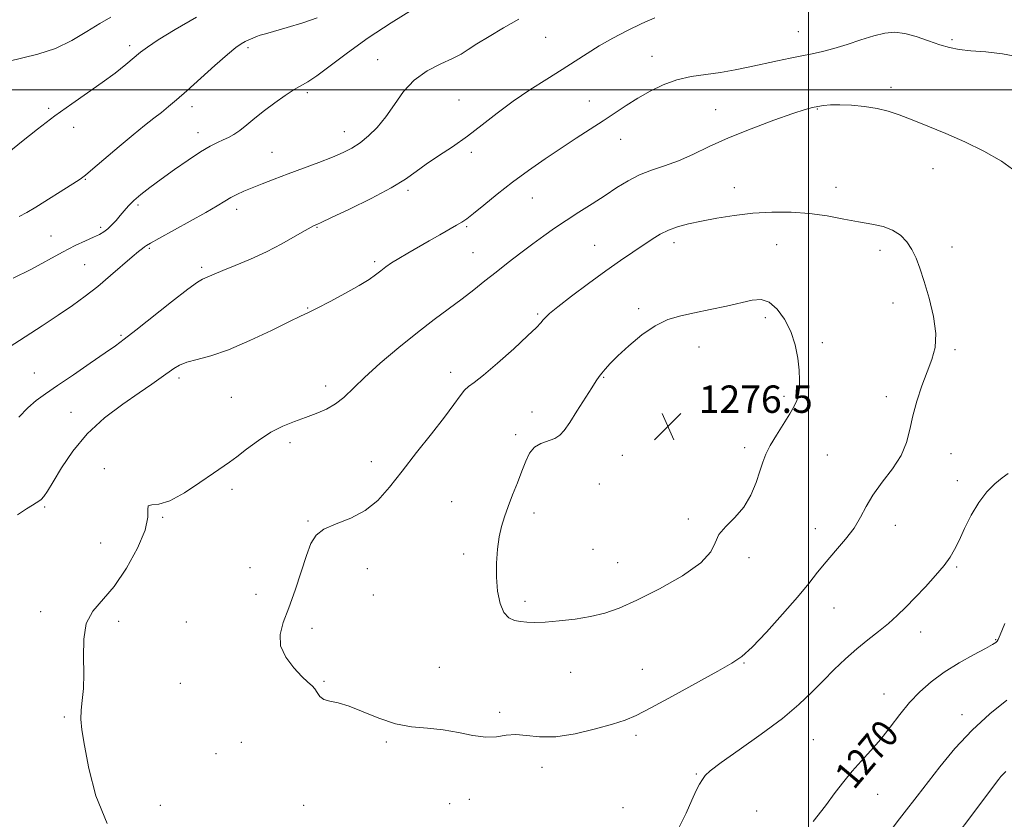
# Model space of a CAD drawing. Extents: x 2072300 to 2075200, y 287300 to 290200.
# Drawn here: x 2073769 to 2074057, y 288787 to 289021 of the extents above; entities that cross this region are included whole.
import ezdxf

# ---------------------------------------------------------------- set-up
doc = ezdxf.new("R2010")
doc.units = 0
doc.header["$MEASUREMENT"] = 0
for name, color, linetype, lineweight in [('CONTOUR INDEX', 41, 'Continuous', 13), ('CONTOUR INDEX LABEL', 244, 'Continuous', 0), ('CONTOUR INTERMEDIATE', 44, 'Continuous', 0), ('GRID LINE', 7, 'Continuous', 0), ('SPOT ELEVATION', 7, 'Continuous', 0), ('SPOT ELEVATION DTM', 2, 'Continuous', 13)]:
    doc.layers.add(name, color=color, linetype=linetype, lineweight=lineweight)
doc.styles.add('Style-WORKING', font='WORKING.shx')

# ---------------------------------------------------------------- blocks, each defined once
blk = doc.blocks.new('SPOT')
at = {"layer": 'SPOT ELEVATION'}
for p, q in [((-3.91, -3.91), (3.82, 3.81)), ((-1.65, 3.77), (1.72, -3.93))]:
    blk.add_line(p, q, dxfattribs=at)

msp = doc.modelspace()

# ---------------------------------------------------------------- linework, layer by layer
at = {"layer": 'CONTOUR INDEX', "flags": 128}
for points, elevation in [([(2073821.025, 289021.264), (2073814.812, 289017.653), (2073809.822, 289014.607), (2073806.653, 289012.534), (2073804.641, 289011.033), (2073800.355, 289007.451), (2073797.201, 289004.936), (2073793.442, 289002.123), (2073789.179, 288999.14), (2073784.521, 288995.933), (2073779.58, 288992.403), (2073774.539, 288988.56), (2073769.864, 288984.846), (2073766.095, 288981.809)], 1260), ([(2074061.408, 289009.684), (2074056.738, 289010.575), (2074051.873, 289011.095), (2074047.496, 289011.449), (2074044.078, 289011.828), (2074041.237, 289012.37), (2074038.38, 289013.201), (2074035.077, 289014.366), (2074031.545, 289015.591), (2074028.166, 289016.52), (2074025.186, 289016.869), (2074022.315, 289016.629), (2074019.125, 289015.858), (2074015.342, 289014.658), (2074011.289, 289013.293), (2074007.44, 289012.067), (2074004.128, 289011.2), (2074001.125, 289010.578), (2073998.063, 289010), (2073994.652, 289009.309), (2073990.911, 289008.505), (2073982.817, 289006.723), (2073978.596, 289005.866), (2073974.31, 289005.135), (2073969.999, 289004.554), (2073965.721, 289003.919), (2073961.536, 289002.971), (2073957.503, 289001.522), (2073953.666, 288999.679), (2073950.064, 288997.619), (2073946.696, 288995.487), (2073939.94, 288990.976), (2073936.167, 288988.525), (2073932.058, 288985.883), (2073927.639, 288982.997), (2073922.959, 288979.84), (2073918.166, 288976.474), (2073913.435, 288972.984), (2073908.962, 288969.503), (2073905.051, 288966.351), (2073902.028, 288963.895), (2073900.055, 288962.357), (2073898.631, 288961.378), (2073897.09, 288960.454), (2073892.181, 288957.606), (2073889.109, 288955.85), (2073882.872, 288952.309), (2073880.197, 288950.739), (2073878.072, 288949.408), (2073876.373, 288948.244), (2073874.901, 288947.144), (2073873.412, 288945.989), (2073871.472, 288944.606), (2073868.603, 288942.812), (2073864.574, 288940.535), (2073860.148, 288938.16), (2073856.335, 288936.187), (2073853.759, 288934.916), (2073851.485, 288933.842), (2073848.189, 288932.26), (2073842.97, 288929.711), (2073836.624, 288926.719), (2073830.368, 288924.051), (2073825.194, 288922.282), (2073821.187, 288921.203), (2073818.204, 288920.411), (2073816.056, 288919.562), (2073814.366, 288918.557), (2073810.679, 288915.891), (2073807.962, 288913.994), (2073804.261, 288911.468), (2073799.456, 288908.165), (2073794.134, 288904.137), (2073789.057, 288899.485), (2073784.848, 288894.407), (2073781.569, 288889.496), (2073779.144, 288885.44), (2073777.473, 288882.745), (2073776.36, 288881.175), (2073775.584, 288880.31), (2073774.924, 288879.763), (2073774.144, 288879.276), (2073773.009, 288878.623), (2073771.279, 288877.565), (2073768.712, 288875.801)], 1270), ([(2074001.423, 288786.128), (2074004.944, 288790.739), (2074007.852, 288794.608), (2074010.341, 288797.865), (2074012.773, 288800.832), (2074015.426, 288803.789), (2074018.252, 288806.87), (2074021.119, 288810.17), (2074023.93, 288813.732), (2074026.726, 288817.381), (2074029.578, 288820.887), (2074032.579, 288824.077), (2074035.893, 288827.007), (2074039.706, 288829.79), (2074044.046, 288832.477), (2074048.315, 288834.874), (2074051.76, 288836.727), (2074053.834, 288837.867), (2074054.821, 288838.478), (2074055.214, 288838.828), (2074055.493, 288839.298), (2074056.088, 288840.704), (2074057.417, 288843.972)], 1270)]:
    msp.add_lwpolyline(points, dxfattribs=dict(at, elevation=elevation))
at = {"layer": 'CONTOUR INTERMEDIATE', "flags": 128}
for points, elevation in [([(2073884.378, 289023.569), (2073877.916, 289019.597), (2073871.266, 289015.22), (2073865.215, 289010.883), (2073860.116, 289007.025), (2073856.21, 289004.087), (2073853.575, 289002.319), (2073849.618, 289000.087), (2073846.99, 288998.398), (2073843.947, 288996.265), (2073840.883, 288993.964), (2073838.125, 288991.745), (2073835.729, 288989.764), (2073833.683, 288988.15), (2073831.949, 288986.978), (2073830.391, 288986.123), (2073828.846, 288985.405), (2073827.133, 288984.629), (2073825.004, 288983.544), (2073822.194, 288981.882), (2073818.571, 288979.493), (2073814.547, 288976.69), (2073810.671, 288973.904), (2073807.387, 288971.479), (2073804.74, 288969.42), (2073802.67, 288967.646), (2073801.096, 288966.077), (2073799.837, 288964.635), (2073798.684, 288963.245), (2073797.48, 288961.859), (2073796.246, 288960.552), (2073795.053, 288959.425), (2073793.915, 288958.538), (2073792.623, 288957.765), (2073790.915, 288956.937), (2073788.568, 288955.891), (2073785.532, 288954.49), (2073781.799, 288952.605), (2073772.524, 288947.518), (2073767.405, 288944.968)], 1264), ([(2073795.946, 289021.234), (2073792.758, 289019.42), (2073788.964, 289017.043), (2073784.584, 289014.449), (2073779.748, 289012.137), (2073774.661, 289010.478), (2073765.809, 289008.35)], 1258), ([(2073915.299, 289020.658), (2073910.825, 289018.147), (2073906.579, 289015.656), (2073903.05, 289013.484), (2073900.516, 289011.831), (2073898.397, 289010.497), (2073895.898, 289009.181), (2073892.466, 289007.604), (2073888.518, 289005.565), (2073884.714, 289002.884), (2073881.55, 288999.491), (2073878.882, 288995.753), (2073876.402, 288992.144), (2073873.869, 288989.057), (2073871.318, 288986.537), (2073868.85, 288984.549), (2073866.485, 288983.016), (2073863.915, 288981.713), (2073860.752, 288980.38), (2073856.754, 288978.823), (2073847.799, 288975.441), (2073843.755, 288973.898), (2073840.239, 288972.533), (2073837.269, 288971.355), (2073834.836, 288970.357), (2073832.812, 288969.455), (2073831.037, 288968.546), (2073829.285, 288967.509), (2073827.053, 288966.138), (2073823.768, 288964.21), (2073819.157, 288961.641), (2073809.975, 288956.61), (2073807.532, 288955.21), (2073806.405, 288954.496), (2073805.85, 288954.096), (2073805.197, 288953.644), (2073804.073, 288952.805), (2073802.18, 288951.245), (2073795.849, 288945.721), (2073792.135, 288942.58), (2073788.497, 288939.706), (2073784.75, 288936.974), (2073780.587, 288934.142), (2073775.839, 288931.047), (2073770.875, 288927.859), (2073766.199, 288924.828)], 1266), ([(2073955.092, 289021.097), (2073951.248, 289019.378), (2073947.063, 289017.333), (2073942.82, 289015.112), (2073938.829, 289012.855), (2073935.268, 289010.654), (2073931.806, 289008.401), (2073927.98, 289005.937), (2073923.475, 289003.143), (2073918.551, 289000.048), (2073913.615, 288996.72), (2073908.981, 288993.24), (2073904.582, 288989.757), (2073900.256, 288986.435), (2073895.921, 288983.408), (2073891.806, 288980.694), (2073888.217, 288978.28), (2073885.247, 288976.105), (2073882.146, 288973.9), (2073877.947, 288971.344), (2073872.108, 288968.278), (2073865.775, 288965.182), (2073860.514, 288962.697), (2073857.484, 288961.286), (2073856.203, 288960.704), (2073855.398, 288960.366), (2073854.555, 288959.919), (2073852.824, 288958.921), (2073849.906, 288957.207), (2073846.026, 288955.018), (2073841.538, 288952.7), (2073836.823, 288950.554), (2073832.372, 288948.704), (2073828.704, 288947.228), (2073826.188, 288946.179), (2073822.76, 288944.7), (2073821.31, 288943.82), (2073818.451, 288941.733), (2073813.74, 288938.065), (2073803.272, 288929.763), (2073799.891, 288927.134), (2073797.292, 288925.221), (2073794.266, 288923.101), (2073789.967, 288920.119), (2073785.013, 288916.702), (2073780.389, 288913.551), (2073776.831, 288911.153), (2073774.087, 288909.166), (2073771.657, 288907.037), (2073769.082, 288904.36)], 1268), ([(2073856.303, 289021.115), (2073852.073, 289019.596), (2073847.55, 289018.224), (2073841.163, 289016.426), (2073839.663, 289015.969), (2073838.602, 289015.593), (2073837.509, 289015.157), (2073836.354, 289014.656), (2073835.218, 289014.117), (2073834.083, 289013.486), (2073832.541, 289012.382), (2073830.081, 289010.341), (2073826.421, 289007.117), (2073818.232, 288999.773), (2073815.191, 288997.102), (2073812.843, 288995.123), (2073810.751, 288993.447), (2073808.51, 288991.707), (2073805.837, 288989.611), (2073802.48, 288986.887), (2073798.373, 288983.437), (2073790.742, 288976.914), (2073788.595, 288975.121), (2073786.994, 288973.941), (2073784.88, 288972.579), (2073773.998, 288965.734), (2073771.42, 288964.136), (2073769.149, 288962.961)], 1262), ([(2074060.719, 288976.069), (2074056.42, 288979.181), (2074051.301, 288982.11), (2074045.753, 288984.823), (2074040.161, 288987.285), (2074034.886, 288989.45), (2074030.283, 288991.265), (2074026.56, 288992.698), (2074023.33, 288993.789), (2074020.062, 288994.598), (2074016.389, 288995.175), (2074012.608, 288995.532), (2074009.184, 288995.673), (2074006.471, 288995.615), (2074004.382, 288995.418), (2074002.717, 288995.155), (2074001.173, 288994.839), (2073999.023, 288994.239), (2073995.432, 288993.063), (2073989.899, 288991.125), (2073983.252, 288988.656), (2073976.65, 288985.994), (2073971.004, 288983.438), (2073966.221, 288981.148), (2073961.96, 288979.245), (2073957.942, 288977.782), (2073954.136, 288976.523), (2073950.575, 288975.164), (2073947.248, 288973.464), (2073943.969, 288971.436), (2073940.508, 288969.158), (2073936.723, 288966.716), (2073932.821, 288964.232), (2073929.094, 288961.834), (2073925.742, 288959.599), (2073922.584, 288957.391), (2073919.347, 288955.022), (2073915.839, 288952.368), (2073912.205, 288949.553), (2073908.669, 288946.766), (2073905.378, 288944.142), (2073902.154, 288941.589), (2073898.736, 288938.964), (2073890.543, 288932.877), (2073885.608, 288929.075), (2073880.156, 288924.661), (2073874.757, 288920.086), (2073870.107, 288915.926), (2073864.085, 288910.116), (2073861.696, 288908.189), (2073859.019, 288906.659), (2073856.047, 288905.386), (2073852.895, 288904.247), (2073849.648, 288903.099), (2073846.29, 288901.729), (2073842.773, 288899.907), (2073839.124, 288897.527), (2073835.661, 288894.977), (2073832.775, 288892.769), (2073830.652, 288891.218), (2073825.97, 288887.975), (2073822.032, 288885.201), (2073817.473, 288882.188), (2073813.209, 288879.87), (2073809.994, 288878.884), (2073807.923, 288878.681), (2073806.929, 288878.417), (2073806.808, 288877.339), (2073806.8, 288875.068), (2073806.009, 288871.319), (2073803.796, 288866.046), (2073800.549, 288860.169), (2073796.915, 288854.848), (2073790.663, 288847.618), (2073788.777, 288844.045), (2073788.023, 288839.441), (2073787.985, 288834.262), (2073788.1, 288829.257), (2073787.935, 288825.022), (2073787.586, 288821.544), (2073787.28, 288818.658), (2073787.22, 288816.067), (2073787.51, 288812.945), (2073788.23, 288808.333), (2073789.501, 288801.627), (2073791.61, 288793.633), (2073794.884, 288785.513)], 1272), ([(2074024.606, 288959.032), (2074021.808, 288960.026), (2074018.491, 288960.716), (2074014.651, 288961.389), (2074010.299, 288962.247), (2074005.501, 288963.152), (2074000.337, 288963.884), (2073994.898, 288964.26), (2073989.312, 288964.267), (2073983.72, 288963.933), (2073978.276, 288963.304), (2073973.187, 288962.497), (2073968.673, 288961.644), (2073964.892, 288960.841), (2073961.741, 288960.014), (2073959.055, 288959.048), (2073956.653, 288957.848), (2073954.29, 288956.386), (2073948.675, 288952.607), (2073945.044, 288950.13), (2073940.697, 288947.068), (2073935.681, 288943.408), (2073930.722, 288939.693), (2073926.711, 288936.603), (2073924.287, 288934.63), (2073923.072, 288933.501), (2073922.435, 288932.754), (2073921.75, 288931.923), (2073920.425, 288930.523), (2073917.872, 288928.067), (2073913.8, 288924.331), (2073909.096, 288920.146), (2073904.942, 288916.606), (2073902.215, 288914.49), (2073900.584, 288913.302), (2073899.414, 288912.231), (2073898.116, 288910.566), (2073896.285, 288907.996), (2073893.565, 288904.311), (2073889.769, 288899.453), (2073885.404, 288893.977), (2073881.148, 288888.591), (2073877.479, 288883.888), (2073874.071, 288880.014), (2073870.398, 288877.003), (2073866.148, 288874.818), (2073861.862, 288873.15), (2073858.299, 288871.62), (2073855.981, 288869.843), (2073854.503, 288867.409), (2073853.226, 288863.901), (2073851.652, 288859.117), (2073849.846, 288853.716), (2073848.013, 288848.573), (2073846.403, 288844.344), (2073845.444, 288840.807), (2073845.608, 288837.523), (2073847.156, 288834.19), (2073849.508, 288831.068), (2073851.874, 288828.554), (2073853.63, 288826.908), (2073854.817, 288825.838), (2073855.641, 288824.914), (2073856.318, 288823.82), (2073857.101, 288822.699), (2073858.25, 288821.808), (2073859.996, 288821.285), (2073862.454, 288820.791), (2073865.709, 288819.868), (2073869.773, 288818.233), (2073874.379, 288816.311), (2073879.184, 288814.703), (2073883.913, 288813.831), (2073888.543, 288813.402), (2073893.116, 288812.945), (2073897.626, 288812.139), (2073901.884, 288811.269), (2073905.654, 288810.768), (2073908.8, 288810.916), (2073911.59, 288811.364), (2073914.39, 288811.605), (2073917.552, 288811.316), (2073921.362, 288810.892), (2073926.091, 288810.913), (2073931.795, 288811.779), (2073937.679, 288813.176), (2073942.733, 288814.613), (2073946.36, 288815.787), (2073949.599, 288817.152), (2073953.901, 288819.351), (2073960.191, 288822.755), (2073973.484, 288830.071), (2073977.588, 288832.372), (2073980.466, 288834.344), (2073983.501, 288837.124), (2073987.685, 288841.479), (2073992.446, 288846.705), (2073996.821, 288851.731), (2074000.114, 288855.748), (2074002.683, 288859.015), (2074005.149, 288862.055), (2074007.956, 288865.276), (2074010.838, 288868.622), (2074013.347, 288871.919), (2074015.21, 288875.06), (2074016.843, 288878.201), (2074018.835, 288881.562), (2074021.559, 288885.289), (2074024.536, 288889.233), (2074027.069, 288893.173), (2074028.665, 288896.958), (2074029.645, 288900.737), (2074030.529, 288904.73), (2074031.724, 288909.059), (2074033.168, 288913.457), (2074034.683, 288917.559), (2074036.068, 288921.161), (2074037.031, 288924.704), (2074037.255, 288928.79), (2074036.555, 288933.786), (2074035.256, 288939.13), (2074033.815, 288944.028), (2074032.578, 288947.878), (2074031.453, 288950.854), (2074030.238, 288953.323), (2074028.752, 288955.567), (2074026.9, 288957.52), (2074024.606, 288959.032)], 1274), ([(2073915.775, 288844.605), (2073917.645, 288844.428), (2073919.92, 288844.353), (2073922.99, 288844.448), (2073927.077, 288844.766), (2073931.721, 288845.302), (2073936.292, 288846.035), (2073940.403, 288847.003), (2073944.641, 288848.48), (2073949.831, 288850.798), (2073956.401, 288854.129), (2073963.163, 288857.996), (2073968.527, 288861.762), (2073971.404, 288864.936), (2073972.703, 288867.61), (2073973.83, 288870.023), (2073975.855, 288872.412), (2073978.484, 288875.002), (2073981.085, 288878.018), (2073983.151, 288881.562), (2073984.68, 288885.247), (2073985.799, 288888.569), (2073986.665, 288891.193), (2073987.569, 288893.491), (2073988.836, 288896.006), (2073990.661, 288899.1), (2073994.569, 288905.345), (2073995.855, 288907.545), (2073996.644, 288909.253), (2073997.101, 288910.885), (2073997.36, 288912.806), (2073997.426, 288915.173), (2073997.271, 288918.091), (2073996.854, 288921.595), (2073996.073, 288925.448), (2073994.812, 288929.343), (2073993.013, 288932.963), (2073990.842, 288935.954), (2073988.521, 288937.952), (2073986.174, 288938.719), (2073983.525, 288938.526), (2073975.984, 288936.804), (2073971.293, 288935.785), (2073966.701, 288934.827), (2073962.631, 288933.955), (2073958.901, 288932.837), (2073955.175, 288931.053), (2073951.254, 288928.359), (2073947.468, 288925.217), (2073944.282, 288922.266), (2073942.035, 288920.005), (2073940.569, 288918.38), (2073939.6, 288917.2), (2073938.833, 288916.214), (2073937.945, 288914.954), (2073936.599, 288912.893), (2073932.299, 288906.08), (2073930.185, 288902.78), (2073928.596, 288900.475), (2073927.267, 288899.032), (2073925.781, 288898.126), (2073921.747, 288896.67), (2073919.847, 288895.541), (2073918.43, 288893.817), (2073917.313, 288891.481), (2073916.199, 288888.57), (2073914.872, 288885.173), (2073913.448, 288881.598), (2073912.126, 288878.206), (2073911.062, 288875.231), (2073910.235, 288872.403), (2073909.579, 288869.326), (2073909.056, 288865.71), (2073908.737, 288861.694), (2073908.72, 288857.525), (2073909.084, 288853.474), (2073909.827, 288849.903), (2073910.928, 288847.201), (2073912.35, 288845.623), (2073914.002, 288844.894), (2073915.775, 288844.605)], 1276), ([(2073962.103, 288784.262), (2073964.24, 288788.603), (2073965.884, 288792.391), (2073967.17, 288795.169), (2073968.176, 288797.081), (2073968.969, 288798.421), (2073969.752, 288799.535), (2073971.279, 288800.982), (2073974.443, 288803.375), (2073979.756, 288807.098), (2073986.201, 288811.633), (2073992.38, 288816.236), (2073997.223, 288820.32), (2074000.986, 288823.936), (2074004.253, 288827.29), (2074007.506, 288830.544), (2074010.806, 288833.665), (2074014.11, 288836.573), (2074017.366, 288839.215), (2074020.486, 288841.656), (2074023.373, 288843.989), (2074025.986, 288846.318), (2074028.518, 288848.797), (2074031.219, 288851.59), (2074034.222, 288854.768), (2074037.201, 288858.029), (2074039.714, 288860.978), (2074041.467, 288863.38), (2074042.758, 288865.641), (2074044.032, 288868.327), (2074045.647, 288871.811), (2074047.605, 288875.701), (2074049.818, 288879.407), (2074052.183, 288882.457), (2074054.521, 288884.821), (2074056.635, 288886.585), (2074058.376, 288887.897)], 1272), ([(2074022.909, 288782.008), (2074026.636, 288786.934), (2074027.951, 288788.638), (2074031.776, 288793.533), (2074038.402, 288802.083), (2074042.855, 288807.487), (2074047.831, 288812.843), (2074053.065, 288817.604), (2074057.996, 288821.588)], 1268), ([(2074035.261, 288771.412), (2074055.705, 288798.55), (2074056.285, 288799.255), (2074056.934, 288799.953), (2074057.721, 288800.707)], 1266)]:
    msp.add_lwpolyline(points, dxfattribs=dict(at, elevation=elevation))
at = {"layer": 'GRID LINE', "flags": 128}
for points in [[(2074000, 287500), (2074000, 290000)], [(2072500, 289000), (2075000, 289000)]]:
    msp.add_lwpolyline(points, dxfattribs=at)
at = {"layer": 'SPOT ELEVATION DTM'}
for p in [(2073997.05, 289017.02, 1269.1), (2073923.12, 289015.38, 1266.9), (2074041.97, 289014.66, 1269.7), (2073801.5, 289012.92, 1259.6), (2073836.06, 289012.38, 1262.3), (2073873.99, 289008.8, 1265.2), (2073954.21, 289009.77, 1269.2), (2073853.44, 288999.19, 1264.3), (2074024.13, 289000.79, 1271.7), (2073897.79, 288997.09, 1267.2), (2073935.87, 288996.79, 1269.2), (2073777.74, 288994.63, 1259.8), (2073819.67, 288995.08, 1262.5), (2073972.83, 288994.18, 1271.3), (2074002.56, 288994.39, 1272.1), (2073785.08, 288989.05, 1260.5), (2073821.43, 288987.48, 1263.4), (2073864.21, 288987.82, 1265.3), (2073945.09, 288985.58, 1270.8), (2073843.08, 288981.78, 1265.1), (2073901.36, 288981.77, 1268.3), (2074036.43, 288976.99, 1272.5), (2073788.55, 288973.85, 1262.1), (2073882.91, 288970.63, 1268.3), (2073978.29, 288971.38, 1273.2), (2074008.08, 288971.51, 1273.2), (2073919.29, 288968.42, 1270.9), (2073803.926, 288966.347, 1264.29), (2073832.72, 288965.1, 1266.5), (2073793.036, 288959.794, 1263.67), (2073856.27, 288959.82, 1268.1), (2073900.07, 288960.01, 1270.2), (2073778.43, 288957.34, 1263.1), (2073807.23, 288953.7, 1266.2), (2073937.49, 288954.6, 1273.1), (2073960.72, 288955.34, 1274.5), (2073990.71, 288954.81, 1275.1), (2074020.96, 288953.09, 1274.6), (2074042.01, 288954.05, 1273.3), (2073873.1, 288949.76, 1269.7), (2073901.85, 288952.42, 1271.1), (2073788.27, 288948.87, 1265.1), (2073822.52, 288948.17, 1267.7), (2073853.57, 288936.26, 1269.9), (2073950.38, 288936.03, 1275.7), (2074024.68, 288937.73, 1274.7), (2073920.84, 288934.48, 1273.8), (2073987.39, 288933.4, 1276.4), (2073798.98, 288928.26, 1267.8), (2073968.01, 288924.87, 1276.7), (2074004.02, 288926.08, 1275.6), (2074042.88, 288924.03, 1273.8), (2073773.6, 288917.29, 1267.1), (2073815.9, 288915.79, 1270.4), (2073895.36, 288917.41, 1273.5), (2073940.12, 288916.02, 1276.1), (2073858.8, 288913.45, 1271.5), (2073831.22, 288910.09, 1271.1), (2073992.86, 288910.38, 1276.3), (2074022.79, 288910.33, 1274.3), (2073784.31, 288905.77, 1269.1), (2073919.11, 288905.8, 1275.2), (2073914.35, 288899.21, 1275.7), (2073848.35, 288896.86, 1272.4), (2073981.38, 288895.45, 1276.4), (2073945.52, 288893.19, 1277.3), (2074005.48, 288893.25, 1274.9), (2074041.72, 288893.66, 1273.5), (2073794.02, 288889.27, 1271.8), (2073872.14, 288891.28, 1273.4), (2073938.88, 288884.83, 1277.3), (2074043.59, 288885.8, 1272.6), (2073831.37, 288883.22, 1272.4), (2073776.57, 288878.09, 1270.2), (2073895.62, 288879.63, 1275.2), (2073811.11, 288875.03, 1272.1), (2073919.7, 288876.27, 1276.4), (2073853.59, 288873.97, 1273.9), (2073964.89, 288874.6, 1276.2), (2074025.37, 288872.67, 1273.4), (2074001.98, 288871.76, 1274.7), (2073793.04, 288867.58, 1271.4), (2073899.14, 288864.32, 1275.6), (2073936.99, 288865.69, 1277.1), (2073982.6, 288863.24, 1275.7), (2073944.23, 288861.76, 1276.9), (2074043.32, 288860.52, 1271.8), (2073836.62, 288860.3, 1273.7), (2073871.03, 288860.04, 1274.6), (2073838.39, 288852.52, 1273.6), (2073872.77, 288852.37, 1274.4), (2073917.1, 288850.45, 1276.4), (2073775.44, 288847.44, 1271.7), (2074007.44, 288848.56, 1273.1), (2073798.27, 288844.62, 1272.3), (2073818.03, 288844.47, 1273.3), (2073854.76, 288842.64, 1274.3), (2074032.83, 288841.53, 1271.4), (2074054.74, 288839.3, 1270.1), (2073981.11, 288832.5, 1273.9), (2073892.06, 288831.2, 1274.9), (2073930.46, 288829.78, 1275.1), (2073951.39, 288830.66, 1274.7), (2073816.28, 288826.52, 1273.3), (2073858.29, 288827.12, 1274.1), (2074022.12, 288823.37, 1270.7), (2073909.7, 288818.03, 1274.2), (2074044.95, 288817.32, 1268.5), (2073782.35, 288816.71, 1271.8), (2073834.13, 288809.32, 1273.1), (2073876.58, 288809.36, 1273.8), (2073949.59, 288811.34, 1273.7), (2074001.4, 288810.03, 1271.1), (2073826.71, 288805.93, 1273.1), (2073922.07, 288801.96, 1273.6), (2073967.23, 288800.04, 1272.1), (2073895.07, 288791.36, 1273.6), (2073900.82, 288792.62, 1273.6), (2074020.26, 288794.07, 1269.2), (2073810.49, 288790.83, 1272.9), (2073852.41, 288790.86, 1273.5), (2073945.78, 288790.19, 1273.3), (2073984.89, 288789.23, 1271.2)]:
    msp.add_point(p, dxfattribs=at)

# ---------------------------------------------------------------- block references
at = {"layer": 'SPOT ELEVATION'}
msp.add_blockref('SPOT', (2073958.89, 288901.6, 1276.5), dxfattribs=at)

# ---------------------------------------------------------------- texts
at = {"layer": 'CONTOUR INDEX LABEL', "style": 'Style-WORKING', "width": 0.875}
msp.add_text('1270', height=8, rotation=49.9, dxfattribs=at).set_placement((2074013.298, 288795.154, 1270))
at = {"layer": 'SPOT ELEVATION', "style": 'Style-WORKING'}
msp.add_text('1276.5', height=8, dxfattribs=at).set_placement((2073967.93, 288905.6, 1276.5))

doc.saveas('drawing.dxf')
